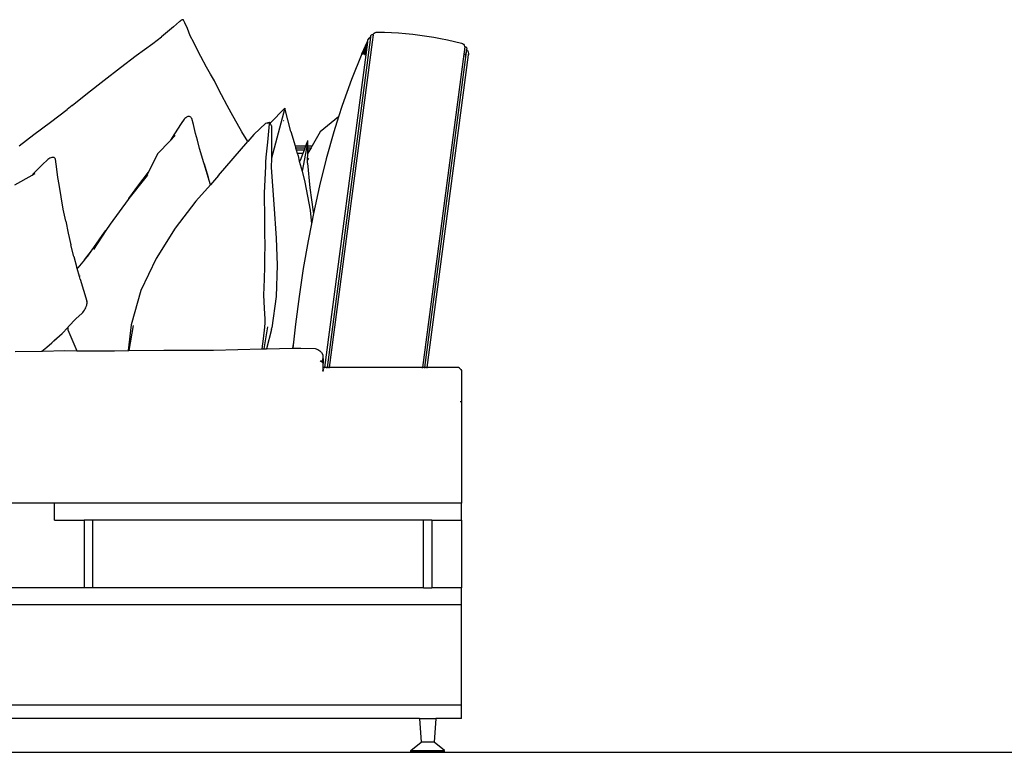
# Model space of a CAD drawing. Units: inches. Extents: x 33 to 388, y 14 to 227.
# Drawn here: x 149 to 207, y 14 to 57 of the extents above; entities that cross this region are included whole.
import ezdxf

# ---------------------------------------------------------------- set-up
doc = ezdxf.new("R2010")
doc.units = ezdxf.units.IN
doc.header["$MEASUREMENT"] = 0
doc.layers.add('Edges', color=7, linetype='Continuous')

# ---------------------------------------------------------------- blocks, each defined once
blk = doc.blocks.new('U+Shaped+Sofa+fr')
at = {"layer": 'Edges'}
for p, q in [((45.694, 20.54), (45.351, 20.236)), ((45.708, 20.551), (45.694, 20.54)), ((45.799, 20.631), (45.708, 20.551)), ((45.799, 20.631), (45.832, 20.642)), ((45.819, 20.634), (45.812, 20.629)), ((45.832, 20.642), (45.819, 20.634)), ((45.842, 20.647), (45.832, 20.642)), ((45.856, 20.652), (45.842, 20.647)), ((45.869, 20.654), (45.856, 20.652)), ((45.882, 20.655), (45.869, 20.654)), ((45.895, 20.654), (45.882, 20.655)), ((45.906, 20.652), (45.895, 20.654)), ((45.917, 20.647), (45.906, 20.652)), ((45.924, 20.642), (45.917, 20.647)), ((45.931, 20.634), (45.924, 20.642)), ((45.939, 20.615), (45.931, 20.634)), ((45.958, 20.586), (45.939, 20.615)), ((46.012, 20.477), (45.958, 20.586)), ((46.169, 20.13), (46.012, 20.477)), ((45.351, 20.236), (44.637, 19.639)), ((46.334, 19.704), (46.169, 20.13)), ((56.988, 19.731), (57.005, 19.753)), ((57.005, 19.753), (57.026, 19.768)), ((57.026, 19.768), (57.049, 19.776)), ((57.049, 19.776), (57.072, 19.777)), ((57.11, 19.759), (57.054, 19.328)), ((57.072, 19.777), (57.095, 19.77)), ((57.095, 19.77), (57.11, 19.759)), ((57.11, 19.759), (57.126, 19.792)), ((57.126, 19.792), (57.174, 19.851)), ((57.174, 19.851), (57.232, 19.893)), ((57.232, 19.893), (57.295, 19.916)), ((57.295, 19.916), (57.361, 19.918)), ((57.361, 19.918), (57.779, 19.911)), ((57.779, 19.911), (58.197, 19.896)), ((58.197, 19.896), (58.614, 19.871)), ((58.614, 19.871), (59.03, 19.839)), ((59.03, 19.839), (59.446, 19.797)), ((59.446, 19.797), (59.86, 19.747)), ((59.86, 19.747), (60.273, 19.688)), ((43.132, 18.54), (44.121, 19.259)), ((44.121, 19.259), (44.637, 19.639)), ((46.545, 19.306), (46.334, 19.704)), ((46.73, 18.905), (46.545, 19.306)), ((56.779, 19.328), (54.254, 0.149)), ((56.961, 19.622), (54.397, 0.149)), ((57.054, 19.328), (54.529, 0.149)), ((56.445, 18.633), (56.784, 19.364)), ((56.784, 19.364), (56.448, 18.632)), ((56.453, 18.63), (56.784, 19.364)), ((56.461, 18.626), (56.784, 19.364)), ((56.473, 18.622), (56.784, 19.364)), ((56.489, 18.616), (56.784, 19.364)), ((56.784, 19.364), (56.51, 18.608)), ((56.784, 19.364), (56.537, 18.598)), ((56.782, 19.351), (56.575, 18.585)), ((56.779, 19.328), (56.631, 18.569)), ((56.779, 19.328), (56.782, 19.351)), ((56.782, 19.351), (56.784, 19.364)), ((56.784, 19.364), (56.803, 19.443)), ((56.803, 19.443), (56.837, 19.514)), ((56.837, 19.514), (56.885, 19.573)), ((56.885, 19.573), (56.943, 19.616)), ((56.943, 19.616), (56.961, 19.622)), ((56.968, 19.677), (56.961, 19.622)), ((56.968, 19.677), (56.975, 19.706)), ((56.975, 19.706), (56.988, 19.731)), ((57.054, 19.328), (57.037, 19.33)), ((60.273, 19.688), (60.685, 19.621)), ((60.685, 19.621), (61.096, 19.545)), ((61.096, 19.545), (61.505, 19.46)), ((61.505, 19.46), (61.912, 19.367)), ((61.912, 19.367), (62.318, 19.266)), ((62.318, 19.266), (62.381, 19.247)), ((62.381, 19.247), (62.437, 19.208)), ((62.437, 19.208), (62.481, 19.152)), ((46.946, 18.49), (46.73, 18.905)), ((56.445, 18.633), (55.833, 17.132)), ((62.462, 18.616), (60.031, 0.149)), ((60.162, 0.149), (62.591, 18.599)), ((60.306, 0.149), (62.732, 18.581)), ((62.462, 18.616), (62.451, 18.618)), ((62.519, 19.047), (62.462, 18.616)), ((62.479, 18.614), (62.462, 18.616)), ((62.481, 19.152), (62.512, 19.082)), ((62.547, 18.605), (62.502, 18.611)), ((62.512, 19.082), (62.519, 19.047)), ((62.519, 19.047), (62.537, 19.054)), ((62.537, 19.054), (62.56, 19.054)), ((62.56, 19.054), (62.583, 19.048)), ((62.566, 18.484), (62.581, 18.601)), ((62.581, 18.601), (62.579, 18.601)), ((62.619, 18.883), (62.581, 18.601)), ((62.591, 18.599), (62.581, 18.601)), ((62.583, 19.048), (62.603, 19.034)), ((62.591, 18.599), (62.628, 18.876)), ((62.608, 18.597), (62.591, 18.599)), ((62.603, 19.034), (62.619, 19.013)), ((62.619, 19.013), (62.63, 18.988)), ((62.628, 18.902), (62.619, 18.883)), ((62.619, 18.883), (62.628, 18.876)), ((62.635, 18.931), (62.628, 18.902)), ((62.635, 18.931), (62.628, 18.876)), ((62.628, 18.876), (62.644, 18.865)), ((62.63, 18.988), (62.636, 18.96)), ((62.636, 18.96), (62.635, 18.931)), ((62.644, 18.865), (62.689, 18.809)), ((62.689, 18.809), (62.719, 18.74)), ((62.732, 18.581), (62.703, 18.585)), ((62.719, 18.74), (62.734, 18.662)), ((62.734, 18.662), (62.732, 18.581)), ((42.219, 17.828), (43.132, 18.54)), ((47.294, 17.86), (46.946, 18.49)), ((62.55, 18.36), (62.515, 18.093)), ((41.25, 17.09), (42.219, 17.828)), ((47.53, 17.444), (47.294, 17.86)), ((47.76, 17.043), (47.53, 17.444)), ((40.275, 16.314), (41.25, 17.09)), ((47.959, 16.645), (47.76, 17.043)), ((55.833, 17.132), (55.283, 15.597)), ((39.359, 15.588), (40.275, 16.314)), ((48.174, 16.223), (47.959, 16.645)), ((48.515, 15.586), (48.174, 16.223)), ((38.083, 14.618), (39.064, 15.354)), ((39.359, 15.588), (39.064, 15.354)), ((48.751, 15.16), (48.515, 15.586)), ((49.365, 14.049), (48.751, 15.16)), ((51.039, 14.558), (51.904, 15.437)), ((51.904, 15.437), (51.113, 12.486)), ((52.261, 14.062), (51.904, 15.437)), ((55.283, 15.597), (55.07, 14.922)), ((37.107, 13.88), (38.083, 14.618)), ((45.79, 14.537), (45.4, 13.925)), ((45.973, 14.79), (45.79, 14.537)), ((46.015, 14.837), (45.973, 14.79)), ((46.06, 14.877), (46.015, 14.837)), ((46.105, 14.909), (46.06, 14.877)), ((46.151, 14.932), (46.105, 14.909)), ((46.196, 14.946), (46.151, 14.932)), ((46.24, 14.949), (46.196, 14.946)), ((46.282, 14.943), (46.24, 14.949)), ((46.321, 14.926), (46.282, 14.943)), ((46.357, 14.9), (46.321, 14.926)), ((46.389, 14.865), (46.357, 14.9)), ((46.416, 14.821), (46.389, 14.865)), ((46.512, 14.479), (46.416, 14.821)), ((50.792, 14.55), (50.082, 13.888)), ((50.792, 14.55), (51, 14.611)), ((50.914, 14.554), (50.893, 14.537)), ((50.945, 14.575), (50.914, 14.554)), ((50.982, 14.601), (50.974, 14.595)), ((51, 14.611), (50.982, 14.601)), ((50.989, 14.292), (51.007, 14.521)), ((51.005, 14.614), (51, 14.611)), ((51.003, 14.522), (51.007, 14.526)), ((51.007, 14.615), (51.005, 14.614)), ((51.008, 14.616), (51.007, 14.615)), ((51.007, 14.526), (51.011, 14.585)), ((51.007, 14.521), (51.007, 14.526)), ((51.01, 14.615), (51.008, 14.616)), ((51.011, 14.614), (51.01, 14.615)), ((51.011, 14.611), (51.011, 14.614)), ((51.011, 14.604), (51.011, 14.611)), ((51.039, 14.558), (51.011, 14.611)), ((51.011, 14.585), (51.011, 14.604)), ((51.031, 14.551), (51.039, 14.558)), ((51.123, 14.395), (51.039, 14.558)), ((51.833, 14.706), (51.849, 14.711)), ((51.833, 14.684), (51.834, 14.686)), ((51.834, 14.686), (51.843, 14.703)), ((51.843, 14.703), (51.847, 14.708)), ((51.847, 14.708), (51.849, 14.711)), ((55.07, 14.922), (53.995, 14.045)), ((55.07, 14.922), (54.789, 14.035)), ((46.645, 13.938), (46.512, 14.479)), ((46.75, 13.546), (46.645, 13.938)), ((49.724, 13.471), (49.365, 14.049)), ((50.907, 13.435), (50.989, 14.292)), ((51.123, 14.395), (51.113, 12.486)), ((52.261, 14.062), (52.51, 13.21)), ((53.995, 14.045), (53.517, 13.21)), ((54.789, 14.035), (54.347, 12.451)), ((36.234, 13.21), (37.107, 13.88)), ((45.14, 13.504), (44.402, 12.754)), ((45.448, 13.817), (45.14, 13.504)), ((45.173, 13.553), (45.14, 13.504)), ((45.4, 13.925), (45.173, 13.553)), ((46.881, 13.067), (46.75, 13.546)), ((47.997, 11.458), (49.724, 13.471)), ((50.082, 13.888), (49.724, 13.471)), ((50.813, 12.55), (50.907, 13.435)), ((53.246, 13.393), (52.92, 11.715)), ((53.148, 13.21), (53.269, 13.516)), ((53.246, 13.393), (53.255, 13.438)), ((53.255, 13.438), (53.261, 13.473)), ((53.261, 13.473), (53.266, 13.5)), ((53.265, 13.21), (53.269, 13.516)), ((53.266, 13.5), (53.269, 13.516)), ((53.269, 13.516), (53.27, 13.523)), ((47.126, 12.214), (46.881, 13.067)), ((52.51, 13.21), (53.148, 13.21)), ((52.51, 13.21), (52.541, 13.104)), ((52.541, 13.104), (53.106, 13.104)), ((52.541, 13.104), (52.576, 12.986)), ((52.576, 12.986), (53.06, 12.986)), ((52.576, 12.986), (52.637, 12.78)), ((52.637, 12.78), (52.684, 12.618)), ((52.637, 12.78), (52.98, 12.78)), ((52.824, 12.381), (52.98, 12.78)), ((52.98, 12.78), (53.06, 12.986)), ((53.06, 12.986), (53.106, 13.104)), ((53.106, 13.104), (53.148, 13.21)), ((53.246, 13.21), (53.253, 13.21)), ((53.246, 13.104), (53.253, 13.104)), ((53.247, 12.986), (53.252, 12.986)), ((53.247, 12.78), (53.251, 12.78)), ((53.27, 12.78), (53.257, 12.758)), ((53.257, 12.758), (53.258, 12.78)), ((53.258, 12.78), (53.261, 12.986)), ((53.258, 12.78), (53.27, 12.78)), ((53.261, 12.986), (53.263, 13.104)), ((53.261, 12.986), (53.388, 12.986)), ((53.263, 13.104), (53.265, 13.21)), ((53.263, 13.104), (53.456, 13.104)), ((53.265, 13.21), (53.517, 13.21)), ((53.388, 12.986), (53.27, 12.78)), ((53.456, 13.104), (53.388, 12.986)), ((53.517, 13.21), (53.456, 13.104)), ((37.886, 12.375), (37.636, 12.14)), ((37.941, 12.42), (37.886, 12.375)), ((37.998, 12.458), (37.941, 12.42)), ((38.054, 12.489), (37.998, 12.458)), ((38.11, 12.513), (38.054, 12.489)), ((38.163, 12.528), (38.11, 12.513)), ((38.212, 12.534), (38.163, 12.528)), ((38.258, 12.531), (38.212, 12.534)), ((38.299, 12.52), (38.258, 12.531)), ((38.334, 12.5), (38.299, 12.52)), ((38.364, 12.471), (38.334, 12.5)), ((38.386, 12.435), (38.364, 12.471)), ((38.432, 12.143), (38.386, 12.435)), ((44.402, 12.754), (43.862, 11.669)), ((47.143, 12.158), (47.126, 12.214)), ((50.779, 12.005), (50.79, 12.262)), ((50.79, 12.262), (50.813, 12.55)), ((51.113, 12.486), (51.11, 11.932)), ((52.684, 12.618), (52.762, 12.32)), ((52.821, 12.376), (52.762, 12.32)), ((52.762, 12.32), (52.92, 11.715)), ((52.794, 12.305), (52.821, 12.376)), ((52.824, 12.381), (52.821, 12.376)), ((53.251, 12.747), (53.247, 12.74)), ((53.248, 12.192), (53.251, 12.388)), ((53.249, 12.384), (53.248, 12.382)), ((53.251, 12.388), (53.257, 12.758)), ((53.308, 12.488), (53.251, 12.388)), ((54.347, 12.451), (53.951, 10.85)), ((37.636, 12.14), (37.089, 11.577)), ((38.484, 11.679), (38.432, 12.143)), ((38.531, 11.344), (38.484, 11.679)), ((43.307, 10.921), (43.862, 11.669)), ((43.862, 11.669), (43.712, 11.366)), ((47.52, 10.919), (47.143, 12.158)), ((47.143, 12.158), (47.378, 11.369)), ((50.753, 11.238), (50.779, 12.005)), ((51.11, 11.932), (51.264, 9.779)), ((52.92, 11.714), (52.92, 11.715)), ((52.92, 11.714), (53.086, 11.079)), ((53.248, 12.192), (53.372, 10.741)), ((36.986, 11.467), (35.967, 10.902)), ((37.089, 11.577), (36.986, 11.467)), ((37.162, 11.565), (36.986, 11.467)), ((38.592, 10.936), (38.531, 11.344)), ((43.712, 11.366), (42.712, 10.102)), ((43.807, 11.486), (43.712, 11.366)), ((47.519, 10.918), (47.378, 11.369)), ((47.997, 11.458), (47.52, 10.919)), ((50.711, 10.421), (50.753, 11.238)), ((53.085, 11.077), (53.086, 11.079)), ((53.085, 11.077), (53.398, 9.433)), ((53.085, 11.077), (53.397, 9.432)), ((38.713, 10.207), (38.592, 10.936)), ((42.712, 10.102), (43.307, 10.921)), ((47.519, 10.918), (46.661, 9.948)), ((47.52, 10.919), (47.519, 10.918)), ((53.372, 10.741), (53.58, 9.333)), ((53.951, 10.85), (53.596, 9.235)), ((38.843, 9.487), (38.713, 10.207)), ((42.672, 10.052), (41.602, 8.601)), ((42.712, 10.102), (42.672, 10.052)), ((46.661, 9.948), (45.441, 8.368)), ((50.706, 10.033), (50.711, 10.421)), ((50.729, 9.293), (50.706, 10.033)), ((38.984, 8.776), (38.843, 9.487)), ((50.736, 8.561), (50.729, 9.293)), ((51.264, 9.779), (51.401, 7.773)), ((53.397, 9.432), (53.398, 9.433)), ((53.397, 9.432), (53.476, 8.618)), ((53.398, 9.433), (53.476, 8.618)), ((53.58, 9.333), (53.594, 9.223)), ((38.984, 8.776), (39.134, 8.075)), ((53.594, 9.223), (53.476, 8.618)), ((53.596, 9.235), (53.594, 9.223)), ((41.351, 8.216), (40.624, 7.102)), ((41.283, 8.122), (41.351, 8.216)), ((41.602, 8.601), (41.351, 8.216)), ((45.441, 8.368), (44.321, 6.573)), ((50.737, 8.319), (50.736, 8.561)), ((50.738, 8.076), (50.737, 8.319)), ((53.476, 8.618), (53.279, 7.611)), ((39.134, 8.075), (39.294, 7.382)), ((40.516, 7.033), (41.283, 8.122)), ((50.741, 7.355), (50.738, 8.076)), ((51.401, 7.773), (51.455, 6.189)), ((53.279, 7.611), (52.998, 5.978)), ((39.463, 6.699), (39.294, 7.382)), ((40.1, 6.493), (40.516, 7.033)), ((40.289, 6.71), (40.516, 7.033)), ((50.728, 6.607), (50.741, 7.355)), ((39.463, 6.699), (39.643, 6.025)), ((40.1, 6.493), (39.697, 6.028)), ((40.289, 6.71), (40.1, 6.493)), ((44.321, 6.573), (43.422, 4.687)), ((50.723, 6.357), (50.728, 6.607)), ((39.655, 5.981), (39.643, 6.025)), ((39.697, 6.028), (39.655, 5.981)), ((39.79, 5.506), (39.655, 5.981)), ((50.699, 5.349), (50.719, 6.11)), ((50.719, 6.11), (50.723, 6.357)), ((51.455, 6.189), (51.394, 4.335)), ((52.998, 5.978), (52.749, 4.34)), ((39.815, 5.558), (39.79, 5.506)), ((39.832, 5.36), (39.79, 5.506)), ((39.832, 5.36), (40.03, 4.705)), ((50.673, 4.421), (50.699, 5.349)), ((40.03, 4.705), (40.239, 4.06)), ((43.422, 4.687), (42.849, 2.67)), ((50.715, 3.639), (50.673, 4.421)), ((51.394, 4.335), (51.136, 2.484)), ((52.749, 4.34), (52.533, 2.697)), ((40.045, 3.456), (40.092, 3.527)), ((40.092, 3.527), (40.133, 3.599)), ((40.133, 3.599), (40.169, 3.672)), ((40.169, 3.672), (40.199, 3.745)), ((40.199, 3.745), (40.222, 3.816)), ((40.222, 3.816), (40.237, 3.884)), ((40.237, 3.884), (40.246, 3.948)), ((40.246, 4.007), (40.239, 4.06)), ((40.246, 3.948), (40.246, 4.007)), ((50.744, 2.997), (50.715, 3.639)), ((39.137, 2.539), (39.607, 3.035)), ((39.607, 3.035), (39.94, 3.327)), ((39.94, 3.327), (39.994, 3.39)), ((39.994, 3.39), (40.045, 3.456)), ((50.745, 2.773), (50.744, 2.997)), ((38.785, 2.156), (39.112, 2.511)), ((39.112, 2.511), (39.111, 2.376)), ((39.111, 2.376), (39.641, 1.137)), ((39.112, 2.511), (39.137, 2.539)), ((42.849, 2.67), (42.673, 1.144)), ((42.971, 2.619), (42.704, 1.144)), ((50.65, 1.842), (50.722, 2.532)), ((50.88, 2.541), (50.677, 1.246)), ((50.722, 2.532), (50.745, 2.773)), ((51.117, 2.392), (50.82, 1.248)), ((51.117, 2.392), (51.136, 2.484)), ((52.533, 2.697), (52.415, 1.644)), ((38.287, 1.723), (38.785, 2.156)), ((38.287, 1.723), (38.328, 1.764)), ((38.328, 1.764), (38.785, 2.156)), ((50.575, 1.243), (50.65, 1.842)), ((37.588, 1.116), (37.865, 1.35)), ((37.865, 1.35), (37.615, 1.116)), ((37.865, 1.35), (38.165, 1.602)), ((38.165, 1.602), (38.287, 1.723)), ((42.704, 1.144), (44.78, 1.178)), ((44.78, 1.178), (47.702, 1.168)), ((47.702, 1.168), (50.575, 1.243)), ((50.575, 1.243), (50.677, 1.246)), ((50.677, 1.246), (50.705, 1.246)), ((50.705, 1.246), (50.82, 1.248)), ((50.82, 1.248), (52.358, 1.278)), ((52.415, 1.644), (52.358, 1.278)), ((52.358, 1.278), (52.374, 1.278)), ((52.415, 1.644), (52.374, 1.278)), ((52.374, 1.278), (52.856, 1.288)), ((52.856, 1.288), (53.705, 1.266)), ((53.705, 1.266), (53.853, 1.214)), ((53.853, 1.214), (53.98, 1.131)), ((36.015, 1.088), (37.588, 1.116)), ((37.562, 1.094), (37.588, 1.116)), ((37.588, 1.116), (37.615, 1.116)), ((37.615, 1.116), (37.592, 1.095)), ((37.615, 1.116), (38.937, 1.139)), ((38.937, 1.139), (39.641, 1.137)), ((39.641, 1.137), (41.859, 1.131)), ((39.641, 1.137), (39.655, 1.106)), ((41.859, 1.131), (42.673, 1.144)), ((42.673, 1.144), (42.704, 1.144)), ((53.98, 1.131), (54.078, 1.023)), ((54.078, 1.023), (54.14, 0.898)), ((54.14, 0.898), (54.163, 0.496)), ((54.14, 0.807), (54.164, 0.442)), ((54.164, 0.442), (54.14, 0.658)), ((54.011, 0.528), (53.991, 0.539)), ((54.082, 0.516), (54.011, 0.528)), ((54.011, 0.528), (54.082, 0.482)), ((54.143, 0.463), (54.082, 0.516)), ((54.14, 0.42), (54.082, 0.482)), ((54.166, 0.39), (54.14, 0.42)), ((54.14, -0.053), (54.159, 0.014)), ((54.159, 0.014), (54.14, -0.095)), ((54.171, 0.393), (54.143, 0.463)), ((54.159, 0.014), (54.163, 0.018)), ((54.164, 0.442), (54.163, 0.496)), ((54.165, 0.041), (54.163, 0.029)), ((54.163, 0.029), (54.165, 0.027)), ((54.163, 0.021), (54.164, 0.024)), ((54.163, 0.018), (54.163, 0.021)), ((54.164, 0.442), (54.167, 0.41)), ((54.164, 0.024), (54.165, 0.027)), ((54.165, 0.041), (54.166, 0.044)), ((54.171, 0.393), (54.166, 0.39)), ((54.168, 0.149), (54.166, 0.218)), ((54.166, 0.1), (54.167, 0.116)), ((54.166, 0.057), (54.166, 0.1)), ((54.166, 0.044), (54.166, 0.057)), ((54.167, 0.41), (54.171, 0.393)), ((54.167, 0.116), (54.169, 0.149)), ((54.167, 0.116), (54.168, 0.149)), ((54.169, 0.149), (54.168, 0.149)), ((54.169, 0.23), (54.171, 0.393)), ((54.169, 0.149), (54.169, 0.23)), ((54.169, 0.116), (54.169, 0.149)), ((54.254, 0.149), (54.169, 0.149)), ((54.25, 0.116), (54.254, 0.149)), ((54.397, 0.149), (54.254, 0.149)), ((54.393, 0.116), (54.397, 0.149)), ((54.529, 0.149), (54.397, 0.149)), ((54.524, 0.116), (54.529, 0.149)), ((60.031, 0.149), (54.529, 0.149)), ((60.027, 0.116), (60.031, 0.149)), ((60.162, 0.149), (60.031, 0.149)), ((60.158, 0.116), (60.162, 0.149)), ((60.306, 0.149), (60.162, 0.149)), ((60.301, 0.116), (60.306, 0.149)), ((62.078, 0.149), (60.306, 0.149)), ((62.143, 0.141), (62.078, 0.149)), ((62.203, 0.116), (62.143, 0.141)), ((62.203, 0.116), (62.255, 0.076)), ((62.295, 0.024), (62.255, 0.076)), ((62.295, 0.024), (62.32, -0.036)), ((62.32, -0.036), (62.328, -0.101)), ((62.328, -0.101), (62.328, -1.851)), ((62.255, -1.851), (62.295, -1.851)), ((62.32, -1.851), (62.328, -1.851)), ((62.328, -1.851), (62.328, -7.851)), ((38.328, -7.851), (32.328, -7.851)), ((38.328, -8.851), (38.328, -7.851)), ((62.328, -7.851), (38.328, -7.851)), ((62.328, -8.851), (62.328, -7.851)), ((38.328, -8.851), (40.078, -8.851)), ((40.078, -8.851), (40.078, -12.851)), ((40.578, -8.851), (40.078, -8.851)), ((40.578, -12.851), (40.578, -8.851)), ((60.078, -8.851), (40.578, -8.851)), ((60.078, -12.851), (60.078, -8.851)), ((60.578, -8.851), (60.078, -8.851)), ((60.578, -8.851), (62.328, -8.851)), ((60.578, -8.851), (60.578, -12.851)), ((62.328, -8.851), (62.328, -12.851)), ((40.078, -12.851), (26.328, -12.851)), ((40.578, -12.851), (40.078, -12.851)), ((60.078, -12.851), (40.578, -12.851)), ((60.078, -12.851), (60.578, -12.851)), ((62.328, -12.851), (60.578, -12.851)), ((62.328, -13.851), (62.328, -12.851)), ((62.328, -13.851), (26.328, -13.851)), ((62.328, -19.756), (62.328, -13.851)), ((62.328, -19.756), (26.328, -19.756)), ((62.328, -20.544), (62.328, -19.756)), ((59.846, -20.544), (28.811, -20.544)), ((59.846, -20.544), (59.942, -21.944)), ((59.846, -20.544), (60.811, -20.544)), ((60.811, -20.544), (60.714, -21.944)), ((62.328, -20.544), (60.811, -20.544)), ((59.328, -22.444), (59.942, -21.944)), ((60.714, -21.944), (59.942, -21.944)), ((61.328, -22.444), (60.714, -21.944)), ((59.328, -22.544), (59.328, -22.444)), ((59.328, -22.444), (61.328, -22.444)), ((61.328, -22.544), (59.328, -22.544)), ((61.328, -22.544), (61.328, -22.444))]:
    blk.add_line(p, q, dxfattribs=at)

msp = doc.modelspace()

# ---------------------------------------------------------------- linework, layer by layer
msp.add_line((32.564, 13.665), (388.404, 13.665))

# ---------------------------------------------------------------- block references
msp.add_blockref('U+Shaped+Sofa+fr', (112.296, 36.209))

doc.saveas('drawing.dxf')
